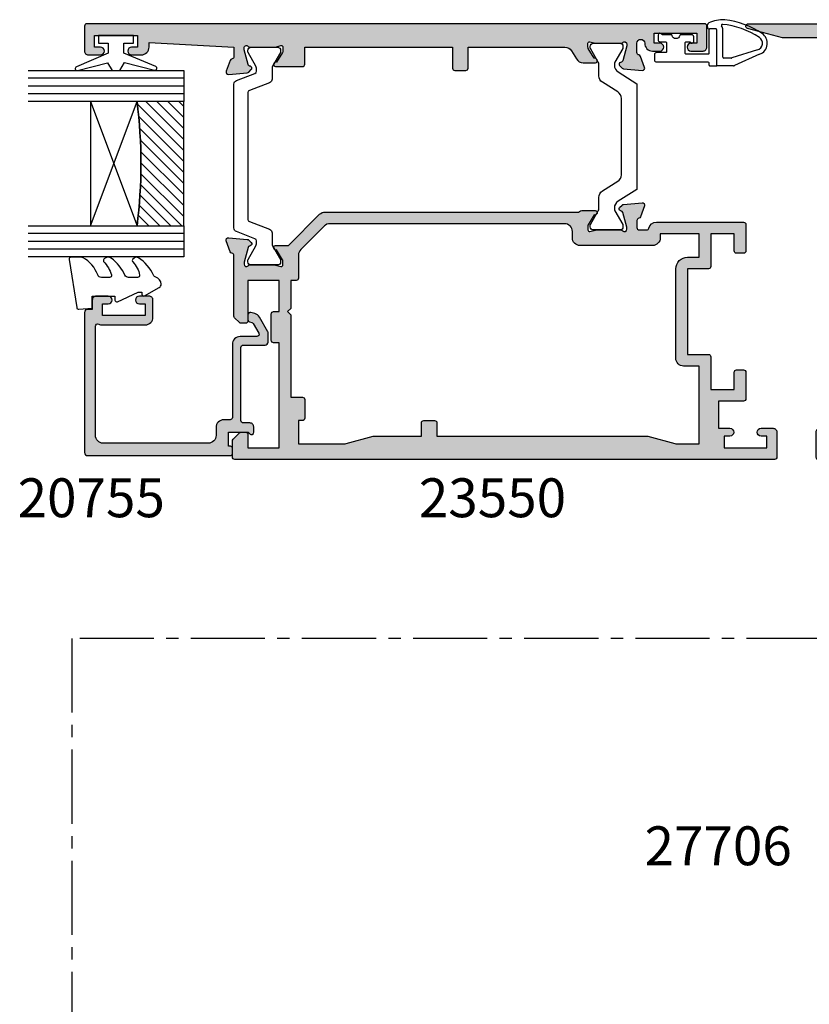
# Model space of a CAD drawing. Units: millimetres. Extents: x 3 to 392, y 8 to 497.
# Drawn here: x 189 to 291, y 238 to 364 of the extents above; entities that cross this region are included whole.
import ezdxf

# ---------------------------------------------------------------- set-up
doc = ezdxf.new("R2010")
doc.units = ezdxf.units.MM
doc.linetypes.add('CENTER2', pattern=[28.575, 19.05, -3.175, 3.175, -3.175])
for name, color, linetype in [('APL Border', 7, 'Continuous'), ('APL Glass', 7, 'Continuous'), ('APL Hatch', 253, 'Continuous'), ('APL Joinery', 2, 'Continuous'), ('APL Notes', 7, 'Continuous')]:
    doc.layers.add(name, color=color, linetype=linetype)
doc.styles.add('Arial-Bold', font='arialbd.ttf')

# ---------------------------------------------------------------- blocks, each defined once
blk = doc.blocks.new('9100372')
at = {"layer": 'APL Joinery', "color": 8}
blk.add_lwpolyline([(27.6, -2.1), (27.39, -2.1, -0.131652), (27.29, -2.07), (25.55, -1.07, 0.131652), (25.3, -1), (23.89, -1, -0.310508), (23.42, -0.68), (22.43, 1.91, 0.310508), (22.15, 2.1), (5.85, 2.1, 0.310508), (5.57, 1.91), (4.58, -0.68, -0.310508), (4.11, -1), (2.7, -1, 0.131652), (2.45, -1.07), (0.71, -2.07, -0.131652), (0.61, -2.1), (0.4, -2.1, -0.414214), (0, -1.7), (0, 1.7, -0.414214), (0.4, 2.1), (0.61, 2.1, -0.131652), (0.71, 2.07), (2.45, 1.07, 0.131652), (2.7, 1), (3.09, 1, 0.310508), (3.37, 1.19), (4.29, 3.58, -0.310508), (4.75, 3.9), (23.25, 3.9, -0.310508), (23.71, 3.58), (24.63, 1.19, 0.310508), (24.91, 1), (25.3, 1, 0.131652), (25.55, 1.07), (27.29, 2.07, -0.131652), (27.39, 2.1), (27.6, 2.1, -0.414214), (28, 1.7), (28, -1.7, -0.414214)], format="xyb", close=True, dxfattribs=at)
blk = doc.blocks.new('9100375')
at = {"layer": 'APL Joinery', "color": 8}
blk.add_lwpolyline([(21.17, -0.75, 0.258618), (20.32, -1.22), (18.8, -3.65), (5.2, -3.65), (3.68, -1.22, 0.258618), (2.83, -0.75), (2.7, -0.75, 0.131652), (2.45, -0.82), (0.68, -1.84, -0.131652), (0.63, -1.85), (0.4, -1.85, -0.414214), (0, -1.45), (0, 1.95, -0.414214), (0.4, 2.35), (0.63, 2.35, -0.131652), (0.68, 2.33), (2.45, 1.31, 0.131652), (2.7, 1.25), (4.18, 1.25, -0.258618), (5.02, 0.78), (6.25, -1.18, 0.258618), (7.1, -1.65), (16.9, -1.65, 0.258618), (17.75, -1.18), (18.98, 0.78, -0.258618), (19.82, 1.25), (21.3, 1.25, 0.131652), (21.55, 1.31), (23.32, 2.33, -0.131652), (23.37, 2.35), (23.6, 2.35, -0.414214), (24, 1.95), (24, -1.45, -0.414214), (23.6, -1.85), (23.37, -1.85, -0.131652), (23.32, -1.84), (21.55, -0.82, 0.131652), (21.3, -0.75)], format="xyb", close=True, dxfattribs=at)
blk = doc.blocks.new('19853')
at = {"layer": 'APL Hatch'}
h = blk.add_hatch(color=256, dxfattribs=at)
h.dxf.hatch_style = 1
h.paths.add_polyline_path([(24.2, 46.9, 0.414214), (23.9, 47.2), (20.7, 47.2, 0.414214), (20.2, 46.7), (20.2, 45.15, 1), (21.2, 45.15), (21.2, 45.9), (22.7, 45.9), (22.7, 40.4), (21.2, 40.4), (21.2, 41.15, 1), (20.2, 41.15), (20.2, 39.9, 0.414214), (21.2, 38.9), (21.8, 38.9), (21.2, 28), (19.99, 28, -0.361398), (19.69, 28.24, 0.265514), (19.5, 28.47), (18.1, 28.98, 0.548619), (17.7, 28.67), (17.91, 26.29, 0.176327), (18, 26.1), (18.32, 25.77, 0.703671), (18.76, 25.94, -0.329769), (18.95, 26.17), (20.9, 26.7), (21.1, 26.7, -0.6885), (21.3, 26.17, 0.213422), (21.2, 25.95), (21.2, 22.73, 0.063254), (21.21, 22.66), (21.39, 21.95, -0.490314), (21.2, 21.7), (20.68, 21.7, -0.137872), (20.53, 21.74), (19.27, 22.51, 0.419122), (19.12, 22.83, 0.655235), (18.7, 22.65), (18.7, 19.2, 0.414214), (19, 18.9), (21.2, 18.9), (21.2, -0.1), (18.5, -0.1, 0.414214), (18.2, -0.4), (18.2, -1.8, 0.414214), (18.5, -2.1), (21.2, -2.1), (21.2, -14.54, -0.261413), (20.72, -15.39), (19.68, -16.03, 0.261413), (19.2, -16.88), (19.2, -18.46, 0.655235), (19.62, -18.64, 0.419122), (19.77, -18.32), (21.03, -17.55, -0.137872), (21.18, -17.5), (21.7, -17.5, -0.490314), (21.89, -17.75), (21.71, -18.47, 0.063254), (21.7, -18.54), (21.7, -21.76, 0.213422), (21.8, -21.98, -0.6885), (21.6, -22.5), (21.4, -22.5), (19.45, -21.98, -0.267949), (19.27, -21.8), (19.24, -21.69, 0.57735), (18.82, -21.58), (18.5, -21.91, 0.176327), (18.41, -22.09), (18.2, -24.48, 0.548619), (18.6, -24.79), (20, -24.28, 0.265514), (20.19, -24.05, -0.361398), (20.49, -23.8), (21.7, -23.8, -1), (21.7, -24.8, 0.414214), (20.7, -25.8), (20.7, -26.75, 1), (21.7, -26.75), (21.7, -26), (23, -26), (23, -31.5), (21.7, -31.5), (21.7, -30.75, 1), (20.7, -30.75), (20.7, -32.3, 0.414214), (21.2, -32.8), (23.9, -32.8, 0.414214), (24.2, -32.5)])
at = {"layer": 'APL Joinery'}
blk.add_lwpolyline([(21.2, 21.7), (20.68, 21.7, -0.137872), (20.53, 21.74), (19.27, 22.51, 0.361115), (19.17, 22.81), (19.08, 22.86, 0.585524), (18.7, 22.65), (18.7, 19.2, 0.414214), (19, 18.9), (21.2, 18.9), (21.2, -0.1), (18.5, -0.1, 0.414214), (18.2, -0.4), (18.2, -1.8, 0.414214), (18.5, -2.1), (21.2, -2.1), (21.2, -14.54, -0.261413), (20.72, -15.39), (19.68, -16.03, 0.261413), (19.2, -16.88), (19.2, -18.46, 0.585524), (19.58, -18.67), (19.67, -18.62, 0.361115), (19.77, -18.32), (21.03, -17.55, -0.137872), (21.18, -17.5), (21.7, -17.5, -0.490314), (21.89, -17.75), (21.71, -18.47, 0.063254), (21.7, -18.54), (21.7, -21.76, 0.213422), (21.8, -21.98, -0.6885), (21.6, -22.5), (21.44, -22.5, -0.065543), (21.36, -22.49), (19.45, -21.98, -0.267949), (19.27, -21.8), (19.24, -21.69, 0.57735), (18.82, -21.58), (18.5, -21.91, 0.176327), (18.41, -22.09), (18.2, -24.48, 0.548619), (18.6, -24.79), (20, -24.28, 0.265514), (20.19, -24.05, -0.361398), (20.49, -23.8), (21.7, -23.8, -1), (21.7, -24.8, 0.414214), (20.7, -25.8), (20.7, -26.75, 1), (21.7, -26.75), (21.7, -26), (23, -26), (23, -31.5), (21.7, -31.5), (21.7, -30.75, 1), (20.7, -30.75), (20.7, -32.3, 0.414214), (21.2, -32.8), (23.9, -32.8, 0.414214), (24.2, -32.5), (24.2, 46.9, 0.414214), (23.9, 47.2), (20.7, 47.2, 0.414214), (20.2, 46.7), (20.2, 45.15, 1), (21.2, 45.15), (21.2, 45.9), (22.7, 45.9), (22.7, 40.4), (21.2, 40.4), (21.2, 41.15, 1), (20.2, 41.15), (20.2, 39.9, 0.414214), (21.2, 38.9), (21.8, 38.9), (21.2, 28), (19.99, 28, -0.361398), (19.69, 28.24, 0.265514), (19.5, 28.47), (18.1, 28.98, 0.548619), (17.7, 28.67), (17.91, 26.29, 0.176327), (18, 26.1), (18.32, 25.77, 0.57735), (18.74, 25.88), (18.77, 26, -0.267949), (18.95, 26.17), (20.86, 26.69, -0.065543), (20.94, 26.7), (21.1, 26.7, -0.6885), (21.3, 26.17, 0.213422), (21.2, 25.95), (21.2, 22.73, 0.063254), (21.21, 22.66), (21.39, 21.95, -0.490314)], format="xyb", close=True, dxfattribs=at)
blk = doc.blocks.new('19852')
at = {"layer": 'APL Hatch'}
h = blk.add_hatch(color=256, dxfattribs=at)
h.dxf.hatch_style = 1
h.paths.add_polyline_path([(-22.7, 6.89, 0.198912), (-22.99, 7.59), (-27, 11.6), (-27, 13.25, 0.585524), (-27.38, 13.47, 0.50314), (-27.57, 13.11), (-28.83, 12.34, -0.137872), (-28.98, 12.3), (-29.5, 12.3, -0.490314), (-29.69, 12.55), (-29.51, 13.26, 0.063254), (-29.5, 13.34), (-29.5, 16.55, 0.213422), (-29.6, 16.78, -0.6885), (-29.4, 17.3), (-29.2, 17.3), (-27.25, 16.78, -0.267949), (-27.07, 16.6), (-27.04, 16.49, 0.57735), (-26.62, 16.38), (-26.3, 16.7, 0.176327), (-26.21, 16.89), (-26, 19.27, 0.548619), (-26.4, 19.58), (-27.8, 19.07, 0.265514), (-27.99, 18.85, -0.361398), (-28.29, 18.6), (-36.08, 18.6, 0.198912), (-36.29, 18.51), (-36.91, 17.89, 0.198912), (-37, 17.68), (-37, 17.1, 0.414214), (-36.7, 16.8), (-31.5, 16.8), (-31.5, 12.8), (-35.5, 12.8), (-35.5, 13.5, 0.414214), (-35.8, 13.8), (-39.2, 13.8, 0.414214), (-39.5, 13.5), (-39.5, 12.8), (-53, 12.8), (-53, 16.8), (-51.3, 16.8, 0.414214), (-51, 17.1), (-51, 17.68, 0.198912), (-51.09, 17.89), (-51.91, 18.71, 0.198912), (-52.12, 18.8), (-54.2, 18.8, 0.414214), (-54.5, 18.5), (-54.5, -50.9, 0.414214), (-54.2, -51.2), (-51, -51.2, 0.414214), (-50.5, -50.7), (-50.5, -49.15, 1), (-51.5, -49.15), (-51.5, -49.9), (-53, -49.9), (-53, -44.4), (-51.5, -44.4), (-51.5, -45.15, 1), (-50.5, -45.15), (-50.5, -43.7), (-47, -43.7), (-47, -46.9, 0.414214), (-46.7, -47.2), (-43.3, -47.2, 0.414214), (-43, -46.9), (-43, -46, 0.414214), (-43.3, -45.7), (-45.5, -45.7), (-45.5, -42.7), (-41.3, -42.7, 0.414214), (-41, -42.4), (-41, -39.7), (-30, -39.7), (-30, -42.4, 0.414214), (-29.7, -42.7), (-25.5, -42.7), (-25.5, -45.7), (-27.7, -45.7, 0.414214), (-28, -46), (-28, -46.9, 0.414214), (-27.7, -47.2), (-24.3, -47.2, 0.414214), (-24, -46.9), (-24, -35.7, 0.347541), (-24.77, -34.73, -0.347541), (-25, -34.44), (-25, -33.5, -0.414214), (-24.7, -33.2), (-23.79, -33.2, -0.361398), (-23.49, -33.45, 0.265514), (-23.3, -33.67), (-21.9, -34.18, 0.548619), (-21.5, -33.87), (-21.71, -31.49, 0.176327), (-21.8, -31.3), (-22.12, -30.98, 0.703671), (-22.56, -31.14, -0.329769), (-22.75, -31.38), (-24.7, -31.9), (-24.9, -31.9, -0.6885), (-25.1, -31.38, 0.213422), (-25, -31.15), (-25, -27.94, 0.063254), (-25.01, -27.86), (-25.19, -27.15, -0.490314), (-25, -26.9), (-24.48, -26.9, -0.137872), (-24.33, -26.94), (-23.07, -27.71, 0.361115), (-22.97, -28.01, 0.842554), (-22.5, -27.85), (-22.5, -26.28, 0.162278), (-22.7, -25.68)])
h.paths.add_polyline_path([(-51.5, 0.44, 0.065543), (-51.53, 0.7), (-52.47, 4.17, -0.065543), (-52.5, 4.43), (-52.5, 10.3), (-49.5, 10.3), (-49.5, 9.8, 0.414214), (-49.2, 9.5), (-46.8, 9.5, 0.414214), (-46.5, 9.8), (-46.5, 11.3), (-35.9, 11.3), (-35.5, 11.7), (-35.1, 11.3), (-31.5, 11.3), (-31.5, 10.6, 0.414214), (-31.2, 10.3), (-28.24, 10.3, -0.198912), (-27.53, 10.01), (-24.49, 6.97, -0.198912), (-24.2, 6.26), (-24.2, -23.9, -0.414214), (-25.2, -24.9), (-26, -24.9, 0.414214), (-27, -25.9), (-27, -35.2, 0.414214), (-26, -36.2), (-25.5, -36.2), (-25.5, -41.2), (-28.5, -41.2), (-28.5, -39.7, 0.414214), (-30, -38.2), (-41.5, -38.2, 0.414214), (-42.5, -39.2), (-42.5, -41.2), (-52.5, -41.2), (-52.5, -38.33, -0.065543), (-52.47, -38.07), (-51.53, -34.6, 0.065543), (-51.5, -34.34), (-51.5, -7.5), (-49.8, -7.5, 0.414214), (-49.5, -7.2), (-49.5, -5.8, 0.414214), (-49.8, -5.5), (-51.5, -5.5)], flags=16)
at = {"layer": 'APL Joinery'}
for points in [[(-24, -35.7), (-24, -46.9, -0.414214), (-24.3, -47.2), (-27.7, -47.2, -0.414214), (-28, -46.9), (-28, -46, -0.414214), (-27.7, -45.7), (-25.5, -45.7), (-25.5, -42.7), (-29.7, -42.7, -0.414214), (-30, -42.4), (-30, -39.7), (-41, -39.7), (-41, -42.4, -0.414214), (-41.3, -42.7), (-45.5, -42.7), (-45.5, -45.7), (-43.3, -45.7, -0.414214), (-43, -46), (-43, -46.9, -0.414214), (-43.3, -47.2), (-46.7, -47.2, -0.414214), (-47, -46.9), (-47, -43.7), (-50.5, -43.7), (-50.5, -45.15, -1), (-51.5, -45.15), (-51.5, -44.4), (-53, -44.4), (-53, -49.9), (-51.5, -49.9), (-51.5, -49.15, -1), (-50.5, -49.15), (-50.5, -50.7, -0.414214), (-51, -51.2), (-54.2, -51.2, -0.414214), (-54.5, -50.9), (-54.5, 18.5, -0.414214), (-54.2, 18.8), (-52.12, 18.8, -0.198912), (-51.91, 18.71), (-51.09, 17.89, -0.198912), (-51, 17.68), (-51, 17.1, -0.414214), (-51.3, 16.8), (-53, 16.8), (-53, 12.8), (-39.5, 12.8), (-39.5, 13.5, -0.414214), (-39.2, 13.8), (-35.8, 13.8, -0.414214), (-35.5, 13.5), (-35.5, 12.8), (-31.5, 12.8), (-31.5, 16.8), (-36.7, 16.8, -0.414214), (-37, 17.1), (-37, 17.68, -0.198912), (-36.91, 17.89), (-36.29, 18.51, -0.198912), (-36.08, 18.6), (-28.29, 18.6, 0.361398), (-27.99, 18.85, -0.265514), (-27.8, 19.07), (-26.4, 19.58, -0.548619), (-26, 19.27), (-26.21, 16.89, -0.176327), (-26.3, 16.7), (-26.62, 16.38, -0.57735), (-27.04, 16.49), (-27.07, 16.6, 0.267949), (-27.25, 16.78), (-29.16, 17.29, 0.065543), (-29.24, 17.3), (-29.4, 17.3, 0.6885), (-29.6, 16.78, -0.213422), (-29.5, 16.55), (-29.5, 13.34, -0.063254), (-29.51, 13.26), (-29.69, 12.55, 0.490314), (-29.5, 12.3), (-28.98, 12.3, 0.137872), (-28.83, 12.34), (-27.57, 13.11, -0.361115), (-27.47, 13.41), (-27.38, 13.47, -0.585524), (-27, 13.25), (-27, 11.6), (-22.99, 7.59, -0.198912), (-22.7, 6.89), (-22.7, -25.68, -0.162278), (-22.5, -26.28), (-22.5, -27.85, -0.585524), (-22.88, -28.07), (-22.97, -28.01, -0.361115), (-23.07, -27.71), (-24.33, -26.94, 0.137872), (-24.48, -26.9), (-25, -26.9, 0.490314), (-25.19, -27.15), (-25.01, -27.86, -0.063254), (-25, -27.94), (-25, -31.15, -0.213422), (-25.1, -31.38, 0.6885), (-24.9, -31.9), (-24.74, -31.9, 0.065543), (-24.66, -31.89), (-22.75, -31.38, 0.267949), (-22.57, -31.2), (-22.54, -31.09, -0.57735), (-22.12, -30.98), (-21.8, -31.3, -0.176327), (-21.71, -31.49), (-21.5, -33.87, -0.548619), (-21.9, -34.18), (-23.3, -33.67, -0.265514), (-23.49, -33.45, 0.361398), (-23.79, -33.2), (-24.7, -33.2, 0.414214), (-25, -33.5), (-25, -34.44, 0.347541), (-24.77, -34.73, -0.347541)], [(-24.2, 6.26, 0.198912), (-24.49, 6.97), (-27.53, 10.01, 0.198912), (-28.24, 10.3), (-31.2, 10.3, -0.414214), (-31.5, 10.6), (-31.5, 11.3), (-35.1, 11.3), (-35.5, 11.7), (-35.9, 11.3), (-46.5, 11.3), (-46.5, 9.8, -0.414214), (-46.8, 9.5), (-49.2, 9.5, -0.414214), (-49.5, 9.8), (-49.5, 10.3), (-52.5, 10.3), (-52.5, 4.43, 0.065543), (-52.47, 4.17), (-51.53, 0.7, -0.065543), (-51.5, 0.44), (-51.5, -5.5), (-49.8, -5.5, -0.414214), (-49.5, -5.8), (-49.5, -7.2, -0.414214), (-49.8, -7.5), (-51.5, -7.5), (-51.5, -34.34, -0.065543), (-51.53, -34.6), (-52.47, -38.07, 0.065543), (-52.5, -38.33), (-52.5, -41.2), (-42.5, -41.2), (-42.5, -39.2, -0.414214), (-41.5, -38.2), (-30, -38.2, -0.414214), (-28.5, -39.7), (-28.5, -41.2), (-25.5, -41.2), (-25.5, -36.2), (-26, -36.2, -0.414214), (-27, -35.2), (-27, -25.9, -0.414214), (-26, -24.9), (-25.2, -24.9, 0.414214), (-24.2, -23.9)]]:
    blk.add_lwpolyline(points, format="xyb", close=True, dxfattribs=at)
blk.add_lwpolyline([(-26, -36.2), (-26, -36.2)], dxfattribs=at)
blk = doc.blocks.new('23550')
at = {"layer": 'APL Joinery', "rotation": 90}
for name, p in [('19853', (-46.8, 29.9)), ('9100372', (-70.9, 23.1)), ('9100375', (-26.65, 27.6)), ('19852', (-56.2, 52.6))]:
    blk.add_blockref(name, p, dxfattribs=at)
blk = doc.blocks.new('9210122c')
at = {"layer": 'APL Joinery', "color": 8}
for p, q in [((-10.82, 2.71), (-7.6, 4.16)), ((-7.46, 4.21), (-5.31, 4.21)), ((-5.31, 4.21), (-5.31, -0.42)), ((-10.53, 2.16), (-7.26, 3.19)), ((-7.2, 3.21), (-6.23, 3.21)), ((-6.11, 3.08), (-6.11, -0.42)), ((-5.18, -0.54), (-4.36, -0.54)), ((-4.11, -0.79), (-4.11, -1.07))]:
    blk.add_line(p, q, dxfattribs=at)
blk.add_lwpolyline([(2.69, 3.46, 0.414214), (2.44, 3.71), (-4.18, 3.71, -0.414214), (-4.31, 3.83), (-4.31, 4.08, 0.414214), (-4.43, 4.21), (-5.31, 4.21), (-5.31, -0.42, 0.414214), (-5.18, -0.54), (-4.43, -0.54, 0.414214), (-4.31, -0.42), (-4.31, 2.61, -0.414214), (-4.21, 2.71), (-1.38, 2.71, -0.414214), (-1.26, 2.58), (-1.26, 1.23, -0.414214), (-1.38, 1.11), (-1.77, 1.11, -0.278179), (-1.88, 1.17, 0.782564), (-2.36, 1.06), (-2.36, 0.46, 0.414214), (-2.11, 0.21), (-0.67, 0.21, 0.356394), (-0.55, 0.31, -0.816497), (0.43, 0.31, 0.356394), (0.56, 0.21), (1.66, 0.21, -0.275685), (1.77, 0.14, 0.778835), (2.24, 0.26), (2.24, 0.86, 0.414214), (1.99, 1.11), (1.27, 1.11, -0.414214), (1.14, 1.23), (1.14, 2.38, -0.414214), (1.27, 2.51), (2.44, 2.51, 0.414214), (2.69, 2.76)], format="xyb", close=True, dxfattribs=at)
for centre, radius, start, end in [((-7.46, 3.96), 0.25, 90, 124.916), ((-10.31, 1.3), 1.5, 109.916, 236.3456), ((-7.2, 3.08), 0.125, 90, 120.152), ((-6.23, 3.08), 0.125, 0, 90), ((-10.3, 1.29), 0.9, 105.152, 236.4152), ((-5.1, 9.11), 10.89, 236.3213, 263.4344), ((-5.09, 9.13), 10.3, 236.4152, 264.8193), ((-5.18, -0.42), 0.925, 180, 214.5728), ((-6.05, -1.01), 0.125, 279.8193, 34.5728), ((-5.18, -0.42), 0.125, 180, 270), ((-4.36, -0.79), 0.25, 0, 90), ((-4.36, -1.07), 0.25, 288.7547, 0), ((-6.2, 3.14), 4.85, 268.3397, 293.4359)]:
    blk.add_arc(centre, radius, start, end, dxfattribs=at)
blk = doc.blocks.new('9010100', base_point=(-698.04, 103.92))
at = {"layer": 'APL Joinery', "color": 252}
blk.add_lwpolyline([(-697.04, 102.92), (-695.75, 102.92), (-694.02, 98.82, 0.929342), (-693.55, 98.98), (-694.54, 102.84), (-693.54, 103.42), (-693.54, 104.42), (-694.57, 105.02), (-693.58, 108.87, 0.929342), (-694.05, 109.02), (-695.77, 104.92), (-697.04, 104.92), (-697.04, 106.17), (-698.04, 106.17), (-698.04, 101.67), (-697.04, 101.67)], format="xyb", close=True, dxfattribs=at)
blk = doc.blocks.new('*U22')
at = {"layer": 'APL Glass'}
h = blk.add_hatch(dxfattribs=at)
h.set_pattern_fill('_USER', color=8, angle=-45, style=0, pattern_type=0)
h.set_pattern_definition([(315, (-381.3063, -705.3385), (0.7071068, 0.7071068), [])])
edge = h.paths.add_edge_path()
edge.add_line((19.97, 0), (4, 0))
edge.add_line((4, 0), (4, 6))
edge.add_arc((11.99, 69.54), 64.04, 262.8351, 277.1639)
edge.add_line((19.97, 6), (19.97, 0))
at = {"layer": 'APL Glass', "color": 252}
for p, q in [((1, 0), (1, 20)), ((2, 0), (2, 20)), ((3, 0), (3, 20)), ((20.97, 0), (20.97, 20)), ((21.97, 0), (21.97, 20)), ((22.97, 0), (22.97, 20))]:
    blk.add_line(p, q, dxfattribs=at)
at = {"layer": 'APL Glass', "color": 7}
for points in [[(0, 20), (0, 0), (4, 0), (4, 20)], [(19.97, 20), (19.97, 0), (23.97, 0), (23.97, 20)]]:
    blk.add_lwpolyline(points, dxfattribs=at)
at = {"layer": 'APL Glass', "color": 9}
for points in [[(4, 6), (4, 12), (19.97, 12), (19.97, 6, -0.062595)], [(19.97, 0), (4, 0), (4, 6, 0.062603), (19.97, 6)]]:
    blk.add_lwpolyline(points, format="xyb", close=True, dxfattribs=at)
at = {"layer": 'APL Glass', "color": 252}
for points in [[(4, 12), (19.97, 6)], [(19.97, 12), (4, 6)]]:
    blk.add_lwpolyline(points, dxfattribs=at)
blk = doc.blocks.new('9010550l', base_point=(121.77, 118.46))
at = {"layer": 'APL Joinery', "color": 252, "linetype": 'Continuous', "flags": 128}
blk.add_lwpolyline([(128.22, 113.24, 0.434096), (127.86, 113.25, -0.153615), (126.17, 112.38, -0.464833), (125.87, 112.63), (125.87, 113.81, -0.291539), (126.16, 114.26, 0.122913), (128.34, 116.02, 0.315226), (128.36, 116.81), (128.31, 116.9, 0.363014), (127.94, 117.01, -0.12199), (126.19, 116, -0.49897), (125.87, 116.24), (125.87, 117.29, -0.31368), (126.2, 117.76, 0.178541), (128.41, 119.65, 0.127972), (128.47, 119.89), (128.47, 121.19, 0.460762), (128.19, 121.43), (121.99, 120.46, 0.394143), (121.78, 120.19), (121.93, 118.46), (123.47, 118.46), (123.47, 115.56), (122.97, 115.56, 0.548683), (122.75, 115.21), (123.97, 112.58), (123.97, 112.1), (123.71, 112.1, 0.57735), (123.51, 111.74), (124.6, 109.85, 0.248701), (125, 109.6, 0.310923), (125.9, 110.29, -0.20886), (126.16, 110.59, 0.142666), (128.4, 112.54, 0.332142), (128.37, 113.07)], format="xyb", close=True, dxfattribs=at)
blk = doc.blocks.new('20755')
at = {"layer": 'APL Hatch'}
h = blk.add_hatch(color=256, dxfattribs=at)
h.dxf.hatch_style = 1
h.paths.add_polyline_path([(-16.4, 19.6), (-2.37, 19.6, -0.540575), (-2.1, 19.18, 0.103244), (-2.2, 18.7), (-2.2, 13.2, 0.414214), (-1.2, 12.2), (1, 12.2, 0.414214), (1.5, 12.7), (1.5, 13.95, 1), (0.5, 13.95), (0.5, 13.2), (-1, 13.2), (-1, 18.7), (0.5, 18.7), (0.5, 17.95, 1), (1.5, 17.95), (1.5, 19.5, 0.414214), (1, 20), (-0.2, 20), (-0.2, 20.6, 0.414214), (-0.6, 21), (-18.6, 21, 0.414214), (-19, 20.6), (-19, 2.25, 0.414214), (-18.75, 2), (-18.05, 2, 0.414214), (-17.8, 2.25), (-17.8, 2.5), (-16, 2.5), (-16, -0.03), (-16.21, -0.24, 0.668179), (-16, -0.75), (-15.3, -0.75, 0.414214), (-14.8, -0.25), (-14.8, 0.6, -0.414214), (-14.5, 0.9), (-5.1, 0.9, -0.414214), (-4.8, 0.6), (-4.8, -2.2, 0.414214), (-4.4, -2.6), (-3.23, -2.6, 0.131652), (-3.08, -2.56), (-1.21, -1.48, 0.198912), (-0.74, -0.87), (-0.61, -0.38, 0.493145), (-0.9, 0), (-1.52, 0, 0.339454), (-1.81, -0.22), (-1.89, -0.5, -0.198912), (-2.03, -0.68), (-3.25, -1.39, -0.57735), (-3.7, -1.13), (-3.7, 1, 0.414214), (-4.7, 2), (-14.1, 2, -0.414214), (-14.4, 2.3), (-14.4, 3.1, 0.414214), (-15.4, 4.1), (-16.4, 4.1, -0.414214), (-17.4, 5.1), (-17.4, 18.6, -0.414214)])
at = {"layer": 'APL Joinery', "ltscale": 0.2}
blk.add_lwpolyline([(-3.25, -1.39, -0.57735), (-3.7, -1.13), (-3.7, 1, 0.414214), (-4.7, 2), (-14.1, 2, -0.414214), (-14.4, 2.3), (-14.4, 3.1, 0.414214), (-15.4, 4.1), (-16.4, 4.1, -0.414214), (-17.4, 5.1), (-17.4, 18.6, -0.414214), (-16.4, 19.6), (-2.37, 19.6, -0.540575), (-2.1, 19.18, 0.103244), (-2.2, 18.7), (-2.2, 13.2, 0.414214), (-1.2, 12.2), (1, 12.2, 0.414214), (1.5, 12.7), (1.5, 13.95, 1), (0.5, 13.95), (0.5, 13.2), (-1, 13.2), (-1, 18.7), (0.5, 18.7), (0.5, 17.95, 1), (1.5, 17.95), (1.5, 19.5, 0.414214), (1, 20), (-0.2, 20), (-0.2, 20.6, 0.414214), (-0.6, 21), (-18.6, 21, 0.414214), (-19, 20.6), (-19, 2.25, 0.414214), (-18.75, 2), (-18.05, 2, 0.414214), (-17.8, 2.25), (-17.8, 2.5), (-16, 2.5), (-16, -0.03), (-16.21, -0.24, 0.668179), (-16, -0.75), (-15.3, -0.75, 0.414214), (-14.8, -0.25), (-14.8, 0.6, -0.414214), (-14.5, 0.9), (-5.1, 0.9, -0.414214), (-4.8, 0.6), (-4.8, -2.2, 0.414214), (-4.4, -2.6), (-3.23, -2.6, 0.131652), (-3.08, -2.56), (-1.21, -1.48, 0.198912), (-0.74, -0.87), (-0.61, -0.38, 0.493145), (-0.9, 0), (-1.52, 0, 0.339454), (-1.81, -0.22), (-1.89, -0.5, -0.198912), (-2.03, -0.68)], format="xyb", close=True, dxfattribs=at)
blk = doc.blocks.new('19854')
at = {"layer": 'APL Hatch'}
h = blk.add_hatch(color=256, dxfattribs=at)
h.dxf.hatch_style = 1
h.paths.add_polyline_path([(24.2, 39.9, 0.414214), (23.9, 40.2), (20.7, 40.2, 0.414214), (20.2, 39.7), (20.2, 38.15, 1), (21.2, 38.15), (21.2, 38.9), (22.7, 38.9), (22.7, 33.4), (21.2, 33.4), (21.2, 34.15, 1), (20.2, 34.15), (20.2, 32.9, 0.414214), (21.2, 31.9), (21.8, 31.9), (21.2, 21), (19.99, 21, -0.361398), (19.69, 21.24, 0.265514), (19.5, 21.47), (18.1, 21.98, 0.548619), (17.7, 21.67), (17.91, 19.29, 0.176327), (18, 19.1), (18.32, 18.77, 0.703671), (18.76, 18.94, -0.329769), (18.95, 19.17), (20.86, 19.69, -0.065543), (20.94, 19.7), (21.1, 19.7, -0.6885), (21.3, 19.17, 0.213422), (21.2, 18.95), (21.2, 15.73, 0.063254), (21.21, 15.66), (21.39, 14.95, -0.490314), (21.2, 14.7), (20.68, 14.7, -0.137872), (20.53, 14.74), (19.27, 15.51, 0.419122), (19.12, 15.83, 0.655235), (18.7, 15.65), (18.7, 12.2, 0.414214), (19, 11.9), (21.2, 11.9), (21.2, -7.1), (18.5, -7.1, 0.414214), (18.2, -7.4), (18.2, -8.8, 0.414214), (18.5, -9.1), (19.2, -9.1), (19.2, -11.46, 0.655235), (19.62, -11.64, 0.419122), (19.77, -11.32), (21.03, -10.55, -0.137872), (21.18, -10.5), (21.7, -10.5, -0.490314), (21.89, -10.75), (21.71, -11.47, 0.063254), (21.7, -11.54), (21.7, -14.76, 0.213422), (21.8, -14.98, -0.6885), (21.6, -15.5), (21.44, -15.5, -0.065543), (21.36, -15.49), (19.45, -14.98, -0.267949), (19.27, -14.8), (19.24, -14.69, 0.57735), (18.82, -14.58), (18.5, -14.91, 0.176327), (18.41, -15.09), (18.2, -17.48, 0.548619), (18.6, -17.79), (20, -17.28, 0.265514), (20.19, -17.05, -0.361398), (20.49, -16.8), (21.7, -16.8), (21.7, -18.8, 0.414214), (20.7, -19.8), (20.7, -20.95, 0.668179), (21.3, -21.2), (22.01, -20.49, -0.198912), (22.22, -20.4), (22.4, -20.4), (22.4, -44.07), (23.61, -48.58, 0.876976), (24.2, -48.5)])
at = {"layer": 'APL Joinery'}
blk.add_lwpolyline([(18.6, -17.79), (20, -17.28, 0.265514), (20.19, -17.05, -0.361398), (20.49, -16.8), (21.7, -16.8), (21.7, -18.8), (21.7, -18.8, 0.414214), (20.7, -19.8), (20.7, -20.95, 0.668179), (21.3, -21.2), (22.01, -20.49, -0.198912), (22.22, -20.4), (22.4, -20.4), (22.4, -44.07), (23.61, -48.58, 0.876976), (24.2, -48.5), (24.2, 39.9, 0.414214), (23.9, 40.2), (20.7, 40.2, 0.414214), (20.2, 39.7), (20.2, 38.15, 1), (21.2, 38.15), (21.2, 38.9), (22.7, 38.9), (22.7, 33.4), (21.2, 33.4), (21.2, 34.15, 1), (20.2, 34.15), (20.2, 32.9, 0.414214), (21.2, 31.9), (21.8, 31.9), (21.2, 21), (19.99, 21, -0.361398), (19.69, 21.24, 0.265514), (19.5, 21.47), (18.1, 21.98, 0.548619), (17.7, 21.67), (17.91, 19.29, 0.176327), (18, 19.1), (18.32, 18.77, 0.57735), (18.74, 18.88), (18.77, 19, -0.267949), (18.95, 19.17), (20.86, 19.69, -0.065543), (20.94, 19.7), (21.1, 19.7, -0.6885), (21.3, 19.17, 0.213422), (21.2, 18.95), (21.2, 15.73, 0.063254), (21.21, 15.66), (21.39, 14.95, -0.490314), (21.2, 14.7), (20.68, 14.7, -0.137872), (20.53, 14.74), (19.27, 15.51, 0.361115), (19.17, 15.81), (19.08, 15.86, 0.585524), (18.7, 15.65), (18.7, 12.2, 0.414214), (19, 11.9), (21.2, 11.9), (21.2, -7.1), (18.5, -7.1, 0.414214), (18.2, -7.4), (18.2, -8.8, 0.414214), (18.5, -9.1), (19.2, -9.1), (19.2, -11.46, 0.585524), (19.58, -11.67), (19.67, -11.62, 0.361115), (19.77, -11.32), (21.03, -10.55, -0.137872), (21.18, -10.5), (21.7, -10.5, -0.490314), (21.89, -10.75), (21.71, -11.47, 0.063254), (21.7, -11.54), (21.7, -14.76, 0.213422), (21.8, -14.98, -0.6885), (21.6, -15.5), (21.44, -15.5, -0.065543), (21.36, -15.49), (19.45, -14.98, -0.267949), (19.27, -14.8), (19.24, -14.69, 0.57735), (18.82, -14.58), (18.5, -14.91, 0.176327), (18.41, -15.09), (18.2, -17.48, 0.548619)], format="xyb", close=True, dxfattribs=at)
blk = doc.blocks.new('19849')
at = {"layer": 'APL Hatch'}
h = blk.add_hatch(color=256, dxfattribs=at)
h.dxf.hatch_style = 1
edge = h.paths.add_edge_path(flags=16)
edge.add_line((-49.8, -7.5), (-52.26, -7.5))
edge.add_line((-52.26, -7.5), (-52.47, -8.25))
edge.add_arc((-51.5, -8.51), 1, 165, 180)
edge.add_line((-52.5, -8.51), (-52.5, -19.7))
edge.add_line((-52.5, -19.7), (-42.5, -19.7))
edge.add_line((-42.5, -19.7), (-42.5, -17.7))
edge.add_arc((-41.5, -17.7), 1, 90, 180, ccw=False)
edge.add_line((-41.5, -16.7), (-39, -16.7))
edge.add_line((-39, -16.7), (-39, -16.2))
edge.add_arc((-38.5, -16.2), 0.5, 90, 180, ccw=False)
edge.add_line((-38.5, -15.7), (-32.5, -15.7))
edge.add_arc((-32.5, -16.2), 0.5, 0, 90, ccw=False)
edge.add_line((-32, -16.2), (-32, -16.7))
edge.add_line((-32, -16.7), (-29.5, -16.7))
edge.add_arc((-29.5, -17.7), 1, 0, 90, ccw=False)
edge.add_line((-28.5, -17.7), (-28.5, -17.95))
edge.add_arc((-27.75, -17.95), 0.75, 180, 360)
edge.add_line((-27, -17.95), (-27, -11.9))
edge.add_arc((-26, -11.9), 1, 90, 180, ccw=False)
edge.add_line((-26, -10.9), (-24.2, -10.9))
edge.add_line((-24.2, -10.9), (-24.2, 6.26))
edge.add_arc((-25.2, 6.26), 1, 360, 405)
edge.add_line((-24.49, 6.97), (-27.53, 10.01))
edge.add_arc((-28.24, 9.3), 1, 45, 90)
edge.add_line((-28.24, 10.3), (-31.2, 10.3))
edge.add_arc((-31.2, 10.6), 0.3, 180, 270, ccw=False)
edge.add_line((-31.5, 10.6), (-31.5, 11.3))
edge.add_line((-31.5, 11.3), (-35.1, 11.3))
edge.add_line((-35.1, 11.3), (-35.5, 11.7))
edge.add_line((-35.5, 11.7), (-35.9, 11.3))
edge.add_line((-35.9, 11.3), (-46.5, 11.3))
edge.add_line((-46.5, 11.3), (-46.5, 9.8))
edge.add_arc((-46.8, 9.8), 0.3, -90, 0, ccw=False)
edge.add_line((-46.8, 9.5), (-49.2, 9.5))
edge.add_arc((-49.2, 9.8), 0.3, 180, 270, ccw=False)
edge.add_line((-49.5, 9.8), (-49.5, 10.3))
edge.add_line((-49.5, 10.3), (-52.5, 10.3))
edge.add_line((-52.5, 10.3), (-52.5, 4.93))
edge.add_arc((-51.5, 4.93), 1, 180, 195)
edge.add_line((-52.47, 4.67), (-51.53, 1.2))
edge.add_arc((-52.5, 0.94), 1, 0, 15, ccw=False)
edge.add_line((-51.5, 0.94), (-51.5, -5.5))
edge.add_line((-51.5, -5.5), (-49.8, -5.5))
edge.add_arc((-49.8, -5.8), 0.3, 0, 90, ccw=False)
edge.add_line((-49.5, -5.8), (-49.5, -7.2))
edge.add_arc((-49.8, -7.2), 0.3, -90, 0, ccw=False)
edge = h.paths.add_edge_path()
edge.add_line((-22.12, -16.98), (-21.8, -17.3))
edge.add_arc((-22.01, -17.52), 0.3, 5, 45, ccw=False)
edge.add_line((-21.71, -17.49), (-21.5, -19.87))
edge.add_arc((-21.8, -19.9), 0.3, -110, 5, ccw=False)
edge.add_line((-21.9, -20.18), (-23.3, -19.67))
edge.add_arc((-23.2, -19.39), 0.3, 190.5211, 250, ccw=False)
edge.add_arc((-23.79, -19.5), 0.3, 10.5211, 90)
edge.add_line((-23.79, -19.2), (-24.7, -19.2))
edge.add_arc((-24.7, -19.5), 0.3, 90, 180)
edge.add_line((-25, -19.5), (-25, -19.59))
edge.add_arc((-24.7, -19.59), 0.3, 180, 243.6122)
edge.add_arc((-25.5, -21.2), 1.5, 0, 63.6122, ccw=False)
edge.add_line((-24, -21.2), (-24, -25.4))
edge.add_arc((-24.3, -25.4), 0.3, 270, 360, ccw=False)
edge.add_line((-24.3, -25.7), (-27.7, -25.7))
edge.add_arc((-27.7, -25.4), 0.3, 180, 270, ccw=False)
edge.add_line((-28, -25.4), (-28, -24.5))
edge.add_arc((-27.7, -24.5), 0.3, 90, 180, ccw=False)
edge.add_line((-27.7, -24.2), (-25.5, -24.2))
edge.add_line((-25.5, -24.2), (-25.5, -21.2))
edge.add_line((-25.5, -21.2), (-29.7, -21.2))
edge.add_arc((-29.7, -20.9), 0.3, 180, 270, ccw=False)
edge.add_line((-30, -20.9), (-30, -18.2))
edge.add_line((-30, -18.2), (-41, -18.2))
edge.add_line((-41, -18.2), (-41, -20.9))
edge.add_arc((-41.3, -20.9), 0.3, 270, 360, ccw=False)
edge.add_line((-41.3, -21.2), (-45.5, -21.2))
edge.add_line((-45.5, -21.2), (-45.5, -24.2))
edge.add_line((-45.5, -24.2), (-43.3, -24.2))
edge.add_arc((-43.3, -24.5), 0.3, 0, 90, ccw=False)
edge.add_line((-43, -24.5), (-43, -25.4))
edge.add_arc((-43.3, -25.4), 0.3, -90, 0, ccw=False)
edge.add_line((-43.3, -25.7), (-47, -25.7))
edge.add_arc((-47, -25.4), 0.3, 180, 270, ccw=False)
edge.add_line((-47.3, -25.4), (-47.3, -24.7))
edge.add_arc((-47, -24.7), 0.3, 90, 180, ccw=False)
edge.add_line((-47, -24.4), (-47, -22.6))
edge.add_line((-47, -22.6), (-50.2, -22.6))
edge.add_line((-50.2, -22.6), (-50.2, -23.3))
edge.add_arc((-50.5, -23.3), 0.3, 270, 360, ccw=False)
edge.add_line((-50.5, -23.6), (-50.7, -23.6))
edge.add_arc((-50.7, -23.3), 0.3, 180, 270, ccw=False)
edge.add_line((-51, -23.3), (-51, -22.6))
edge.add_line((-51, -22.6), (-52.6, -22.6))
edge.add_line((-52.6, -22.6), (-52.6, -32.6))
edge.add_line((-52.6, -32.6), (-51.5, -32.6))
edge.add_arc((-51.5, -33.6), 1, 0, 90, ccw=False)
edge.add_line((-50.5, -33.6), (-50.5, -36.15))
edge.add_arc((-51, -36.15), 0.5, -180, 0, ccw=False)
edge.add_line((-51.5, -36.15), (-51.5, -35.4))
edge.add_line((-51.5, -35.4), (-53, -35.4))
edge.add_line((-53, -35.4), (-53, -40.9))
edge.add_line((-53, -40.9), (-51.5, -40.9))
edge.add_line((-51.5, -40.9), (-51.5, -40.15))
edge.add_arc((-51, -40.15), 0.5, 0, 180, ccw=False)
edge.add_line((-50.5, -40.15), (-50.5, -41.7))
edge.add_arc((-51, -41.7), 0.5, -90, 0, ccw=False)
edge.add_line((-51, -42.2), (-54.2, -42.2))
edge.add_arc((-54.2, -41.9), 0.3, 180, 270, ccw=False)
edge.add_line((-54.5, -41.9), (-54.5, 18.5))
edge.add_arc((-54.2, 18.5), 0.3, 90, 180, ccw=False)
edge.add_line((-54.2, 18.8), (-52.12, 18.8))
edge.add_arc((-52.12, 18.5), 0.3, 45, 90, ccw=False)
edge.add_line((-51.91, 18.71), (-51.09, 17.89))
edge.add_arc((-51.3, 17.68), 0.3, 0, 45, ccw=False)
edge.add_line((-51, 17.68), (-51, 17.1))
edge.add_arc((-51.3, 17.1), 0.3, -90, 0, ccw=False)
edge.add_line((-51.3, 16.8), (-53, 16.8))
edge.add_line((-53, 16.8), (-53, 13.8))
edge.add_arc((-52, 13.8), 1, 180, 270)
edge.add_line((-52, 12.8), (-39.5, 12.8))
edge.add_line((-39.5, 12.8), (-39.5, 13.5))
edge.add_arc((-39.2, 13.5), 0.3, 90, 180, ccw=False)
edge.add_line((-39.2, 13.8), (-35.8, 13.8))
edge.add_arc((-35.8, 13.5), 0.3, 0, 90, ccw=False)
edge.add_line((-35.5, 13.5), (-35.5, 12.8))
edge.add_line((-35.5, 12.8), (-31.5, 12.8))
edge.add_line((-31.5, 12.8), (-31.5, 16.8))
edge.add_line((-31.5, 16.8), (-36.7, 16.8))
edge.add_arc((-36.7, 17.1), 0.3, 180, 270, ccw=False)
edge.add_line((-37, 17.1), (-37, 17.68))
edge.add_arc((-36.7, 17.68), 0.3, 135, 180, ccw=False)
edge.add_line((-36.91, 17.89), (-36.29, 18.51))
edge.add_arc((-36.08, 18.3), 0.3, 90, 135, ccw=False)
edge.add_line((-36.08, 18.6), (-28.29, 18.6))
edge.add_arc((-28.29, 18.9), 0.3, 270, 349.4789)
edge.add_arc((-27.7, 18.79), 0.3, 110, 169.4789, ccw=False)
edge.add_line((-27.8, 19.07), (-26.4, 19.58))
edge.add_arc((-26.3, 19.3), 0.3, -5, 110, ccw=False)
edge.add_line((-26, 19.27), (-26.21, 16.89))
edge.add_arc((-26.51, 16.92), 0.3, 315, 355, ccw=False)
edge.add_line((-26.3, 16.7), (-26.62, 16.38))
edge.add_arc((-26.8, 16.55), 0.25, 195, 315, ccw=False)
edge.add_line((-27.04, 16.49), (-27.07, 16.6))
edge.add_arc((-27.31, 16.54), 0.25, 15, 75)
edge.add_line((-27.25, 16.78), (-29.16, 17.29))
edge.add_arc((-29.24, 17), 0.3, 75, 90)
edge.add_line((-29.24, 17.3), (-29.4, 17.3))
edge.add_arc((-29.4, 17), 0.3, 90, 228.1897)
edge.add_arc((-29.8, 16.55), 0.3, 0, 48.1897, ccw=False)
edge.add_line((-29.5, 16.55), (-29.5, 13.34))
edge.add_arc((-29.8, 13.34), 0.3, -14.4775, 0, ccw=False)
edge.add_line((-29.51, 13.26), (-29.69, 12.55))
edge.add_arc((-29.5, 12.5), 0.2, 165.5225, 270)
edge.add_line((-29.5, 12.3), (-28.98, 12.3))
edge.add_arc((-28.98, 12.6), 0.3, 270, 301.4)
edge.add_line((-28.83, 12.34), (-27.57, 13.11))
edge.add_arc((-27.34, 13.2), 0.25, 121.4, 200.8215, ccw=False)
edge.add_line((-27.47, 13.41), (-27.38, 13.47))
edge.add_arc((-27.25, 13.25), 0.25, 0, 121.4, ccw=False)
edge.add_line((-27, 13.25), (-27, 11.6))
edge.add_line((-27, 11.6), (-22.99, 7.59))
edge.add_arc((-23.7, 6.89), 1, 0, 45, ccw=False)
edge.add_line((-22.7, 6.89), (-22.7, -9.7))
edge.add_line((-22.7, -9.7), (-17, -9.7))
edge.add_arc((-17, -10.7), 1, 0, 90, ccw=False)
edge.add_line((-16, -10.7), (-16, -12.4))
edge.add_arc((-16.3, -12.4), 0.3, 270, 360, ccw=False)
edge.add_line((-16.3, -12.7), (-22.5, -12.7))
edge.add_line((-22.5, -12.7), (-22.5, -13.85))
edge.add_arc((-22.75, -13.85), 0.25, 238.6, 360, ccw=False)
edge.add_line((-22.88, -14.07), (-22.97, -14.01))
edge.add_arc((-22.84, -13.8), 0.25, 159.1785, 238.6, ccw=False)
edge.add_line((-23.07, -13.71), (-24.33, -12.94))
edge.add_arc((-24.48, -13.2), 0.3, 58.6, 90)
edge.add_line((-24.48, -12.9), (-25, -12.9))
edge.add_arc((-25, -13.1), 0.2, 90, 194.4775)
edge.add_line((-25.19, -13.15), (-25.01, -13.86))
edge.add_arc((-25.3, -13.94), 0.3, 0, 14.4775, ccw=False)
edge.add_line((-25, -13.94), (-25, -17.15))
edge.add_arc((-25.3, -17.15), 0.3, 311.8103, 360, ccw=False)
edge.add_arc((-24.9, -17.6), 0.3, 131.8103, 270)
edge.add_line((-24.9, -17.9), (-24.74, -17.9))
edge.add_arc((-24.74, -17.6), 0.3, 270, 285)
edge.add_line((-24.66, -17.89), (-22.75, -17.38))
edge.add_arc((-22.81, -17.14), 0.25, 285, 345)
edge.add_line((-22.57, -17.2), (-22.54, -17.09))
edge.add_arc((-22.3, -17.15), 0.25, 45, 165, ccw=False)
at = {"layer": 'APL Joinery', "ltscale": 0.2}
for points in [[(-22.12, -16.98), (-21.8, -17.3, -0.176327), (-21.71, -17.49), (-21.5, -19.87, -0.548619), (-21.9, -20.18), (-23.3, -19.67, -0.265514), (-23.49, -19.45, 0.361398), (-23.79, -19.2), (-24.7, -19.2, 0.414214), (-25, -19.5), (-25, -19.59, 0.284915), (-24.83, -19.86, -0.284915), (-24, -21.2), (-24, -25.4, -0.414214), (-24.3, -25.7), (-27.7, -25.7, -0.414214), (-28, -25.4), (-28, -24.5, -0.414214), (-27.7, -24.2), (-25.5, -24.2), (-25.5, -21.2), (-29.7, -21.2, -0.414214), (-30, -20.9), (-30, -18.2), (-41, -18.2), (-41, -20.9, -0.414214), (-41.3, -21.2), (-45.5, -21.2), (-45.5, -24.2), (-43.3, -24.2, -0.414214), (-43, -24.5), (-43, -25.4, -0.414214), (-43.3, -25.7), (-47, -25.7, -0.414214), (-47.3, -25.4), (-47.3, -24.7, -0.414214), (-47, -24.4), (-47, -22.6), (-50.2, -22.6), (-50.2, -23.3, -0.414214), (-50.5, -23.6), (-50.7, -23.6, -0.414214), (-51, -23.3), (-51, -22.6), (-52.6, -22.6), (-52.6, -32.6), (-51.5, -32.6, -0.414214), (-50.5, -33.6), (-50.5, -36.15, -1), (-51.5, -36.15), (-51.5, -35.4), (-53, -35.4), (-53, -40.9), (-51.5, -40.9), (-51.5, -40.15, -1), (-50.5, -40.15), (-50.5, -41.7, -0.414214), (-51, -42.2), (-54.2, -42.2, -0.414214), (-54.5, -41.9), (-54.5, 18.5, -0.414214), (-54.2, 18.8), (-52.12, 18.8, -0.198912), (-51.91, 18.71), (-51.09, 17.89, -0.198912), (-51, 17.68), (-51, 17.1, -0.414214), (-51.3, 16.8), (-53, 16.8), (-53, 13.8, 0.414214), (-52, 12.8), (-39.5, 12.8), (-39.5, 13.5, -0.414214), (-39.2, 13.8), (-35.8, 13.8, -0.414214), (-35.5, 13.5), (-35.5, 12.8), (-31.5, 12.8), (-31.5, 16.8), (-36.7, 16.8, -0.414214), (-37, 17.1), (-37, 17.68, -0.198912), (-36.91, 17.89), (-36.29, 18.51, -0.198912), (-36.08, 18.6), (-28.29, 18.6, 0.361398), (-27.99, 18.85, -0.265514), (-27.8, 19.07), (-26.4, 19.58, -0.548619), (-26, 19.27), (-26.21, 16.89, -0.176327), (-26.3, 16.7), (-26.62, 16.38, -0.57735), (-27.04, 16.49), (-27.07, 16.6, 0.267949), (-27.25, 16.78), (-29.16, 17.29, 0.065543), (-29.24, 17.3), (-29.4, 17.3, 0.6885), (-29.6, 16.78, -0.213422), (-29.5, 16.55), (-29.5, 13.34, -0.063254), (-29.51, 13.26), (-29.69, 12.55, 0.490314), (-29.5, 12.3), (-28.98, 12.3, 0.137872), (-28.83, 12.34), (-27.57, 13.11, -0.361115), (-27.47, 13.41), (-27.38, 13.47, -0.585524), (-27, 13.25), (-27, 11.6), (-22.99, 7.59, -0.198912), (-22.7, 6.89), (-22.7, -9.7), (-17, -9.7, -0.414214), (-16, -10.7), (-16, -12.4, -0.414214), (-16.3, -12.7), (-22.5, -12.7), (-22.5, -13.85, -0.585524), (-22.88, -14.07), (-22.97, -14.01, -0.361115), (-23.07, -13.71), (-24.33, -12.94, 0.137872), (-24.48, -12.9), (-25, -12.9, 0.490314), (-25.19, -13.15), (-25.01, -13.86, -0.063254), (-25, -13.94), (-25, -17.15, -0.213422), (-25.1, -17.38, 0.6885), (-24.9, -17.9), (-24.74, -17.9, 0.065543), (-24.66, -17.89), (-22.75, -17.38, 0.267949), (-22.57, -17.2), (-22.54, -17.09, -0.57735)], [(-49.8, -7.5), (-52.26, -7.5), (-52.47, -8.25, 0.065543), (-52.5, -8.51), (-52.5, -19.7), (-42.5, -19.7), (-42.5, -17.7, -0.414214), (-41.5, -16.7), (-39, -16.7), (-39, -16.2, -0.414214), (-38.5, -15.7), (-32.5, -15.7, -0.414214), (-32, -16.2), (-32, -16.7), (-29.5, -16.7, -0.414214), (-28.5, -17.7), (-28.5, -17.95, 1), (-27, -17.95), (-27, -11.9, -0.414214), (-26, -10.9), (-24.2, -10.9), (-24.2, 6.26, 0.198912), (-24.49, 6.97), (-27.53, 10.01, 0.198912), (-28.24, 10.3), (-31.2, 10.3, -0.414214), (-31.5, 10.6), (-31.5, 11.3), (-35.1, 11.3), (-35.5, 11.7), (-35.9, 11.3), (-46.5, 11.3), (-46.5, 9.8, -0.414214), (-46.8, 9.5), (-49.2, 9.5, -0.414214), (-49.5, 9.8), (-49.5, 10.3), (-52.5, 10.3), (-52.5, 4.93, 0.065543), (-52.47, 4.67), (-51.53, 1.2, -0.065543), (-51.5, 0.94), (-51.5, -5.5), (-49.8, -5.5, -0.414214), (-49.5, -5.8), (-49.5, -7.2, -0.414214)]]:
    blk.add_lwpolyline(points, format="xyb", close=True, dxfattribs=at)
blk = doc.blocks.new('23560')
at = {"layer": 'APL Joinery', "rotation": 90}
for name, p in [('19854', (-44.8, 29.9)), ('9100372', (-61.9, 23.1)), ('9100375', (-31.65, 27.6)), ('19849', (-47.2, 52.6))]:
    blk.add_blockref(name, p, dxfattribs=at)

msp = doc.modelspace()

# ---------------------------------------------------------------- linework, layer by layer
at = {"layer": 'APL Border', "color": 8, "linetype": 'CENTER2', "ltscale": 0.5}
msp.add_lwpolyline([(379.1, 345.76), (392.18, 345.76), (392.18, 284.72), (195.93, 284.72), (195.93, 189.84), (214.99, 189.84)], dxfattribs=at)

# ---------------------------------------------------------------- block references
at = {"layer": 'APL Joinery', "color": 7, "linetype": 'Continuous', "xscale": -1}
msp.add_blockref('23560', (286.54, 309.64), dxfattribs=at)
at = {"layer": 'APL Joinery'}
for name, p, rotation in [('9010100', (201.59, 362.24), 270), ('9010550l', (198.54, 327.03), 90.00000000000001), ('20755', (218.54, 327.23), 90.00000000000001)]:
    msp.add_blockref(name, p, dxfattribs=dict(at, rotation=rotation))
at = {"layer": 'APL Joinery', "xscale": -1, "rotation": 90}
msp.add_blockref('*U22', (210.29, 357.74), dxfattribs=at)
at = {"layer": 'APL Notes', "color": 8}
msp.add_blockref('23550', (291.54, 309.64), dxfattribs=at)
at = {"layer": 'APL Notes', "color": 7, "linetype": 'Continuous', "rotation": 180}
msp.add_blockref('9210122c', (273.49, 362.54), dxfattribs=at)

# ---------------------------------------------------------------- texts
at = {"layer": 'APL Notes', "style": 'Arial-Bold'}
for s, p in [('20755', (188.94, 300.31)), ('23550', (240.51, 300.31)), ('27706', (269.52, 255.57))]:
    msp.add_text(s, height=5, dxfattribs=at).set_placement(p)

doc.saveas('drawing.dxf')
